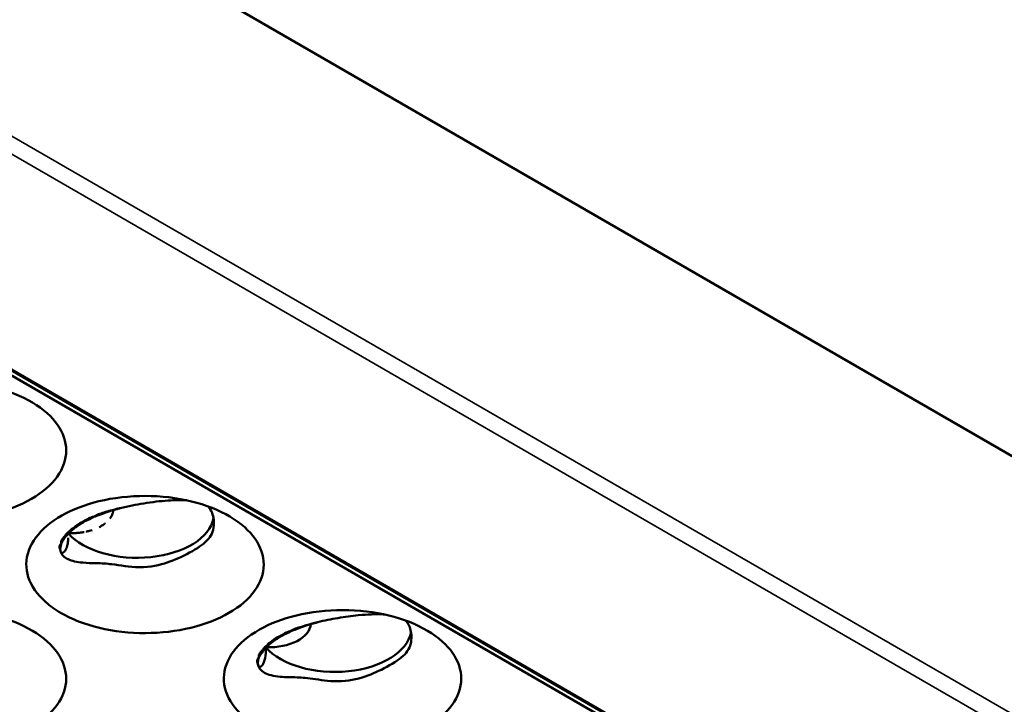
# Model space of a CAD drawing. Units: millimetres. Extents: x -4505 to 16385, y -441 to 5462.
# Drawn here: x -1148 to -1095, y 1157 to 1193 of the extents above; entities that cross this region are included whole.
import ezdxf

# ---------------------------------------------------------------- set-up
doc = ezdxf.new("R2010")
doc.units = ezdxf.units.MM
doc.layers.add('Visible (ANSI)', color=7, linetype='Continuous', lineweight=50)
doc.layers.add('Visible Narrow (ANSI)', color=7, linetype='Continuous', lineweight=35)

msp = doc.modelspace()

# ---------------------------------------------------------------- linework, layer by layer
at = {"layer": 'Visible (ANSI)'}
for p, q in [((-1285.234, 1279.885), (-966.608, 1095.926)), ((-1193.784, 1200.656), (-983.28, 1079.121)), ((-1109.879, 1151.944), (-1152.093, 1176.316))]:
    msp.add_line(p, q, dxfattribs=at)
for centre, major_axis, ratio, start_param, end_param in [((-1143.685, 1166.989), (0.048, -0.212), 0.016768, 4.763123, 4.869665), ((-1141.909, 1166.929), (4.125, 0), 0.57735, 3.609222, 6.176599), ((-1144.003, 1166.196), (1.192, 0.195), 0.445674, 2.16841, 2.292602), ((-1144.448, 1167.872), (-0.027, 2.243), 0.242402, 2.244753, 2.264007), ((-1143.986, 1167.494), (1.75, 1.331), 0.183849, 4.06369, 4.148965), ((-1144.211, 1167.979), (1.905, -1.185), 0.682575, 4.852553, 4.868127), ((-1143.956, 1168.209), (-1.226, 1.868), 0.514074, 2.064191, 2.071771), ((-1144.89, 1167.573), (-1.58, 1.592), 0.749598, 1.87461, 1.897701), ((-1145.248, 1166.211), (-0.253, 0.143), 0.091841, 1.501161, 1.673511), ((-1145.106, 1167.407), (-1.191, 1.894), 0.75296, 2.072462, 2.091021), ((-1145.435, 1167.06), (2.229, 0.268), 0.939133, 4.324178, 4.329249), ((-1144.659, 1165.484), (-1.374, -0.545), 0.344272, 0.007539, 0.032769), ((-1145.341, 1167.217), (1.613, -1.539), 0.874528, 5.096979, 5.101851), ((-1134.822, 1161.043), (2.242, 0), 0.57735, 4.647993, 6.240938), ((-1133.349, 1162.086), (-1.226, 1.868), 0.514074, 2.064191, 2.071771), ((-1133.078, 1160.865), (0.048, -0.212), 0.016768, 4.763124, 4.869665), ((-1131.303, 1160.805), (4.125, 0), 0.57735, 3.609222, 6.176599), ((-1134.641, 1160.088), (-0.253, 0.143), 0.091841, 1.50116, 1.673511), ((-1133.396, 1160.073), (1.192, 0.195), 0.445674, 2.16841, 2.292602), ((-1133.841, 1161.748), (-0.027, 2.243), 0.242402, 2.244753, 2.264007), ((-1133.38, 1161.37), (1.75, 1.331), 0.183849, 4.06369, 4.148965), ((-1133.604, 1161.856), (1.905, -1.185), 0.682575, 4.852553, 4.868127), ((-1134.5, 1161.283), (-1.191, 1.894), 0.75296, 2.072462, 2.091021), ((-1134.283, 1161.449), (-1.58, 1.592), 0.749598, 1.87461, 1.897701), ((-1134.734, 1161.093), (1.613, -1.539), 0.874528, 5.096979, 5.101851)]:
    msp.add_ellipse(centre, major_axis=major_axis, ratio=ratio, start_param=start_param, end_param=end_param, dxfattribs=at)
for points, knots in [([(-1156.599, 1167.711), (-1156.905, 1167.887), (-1157.181, 1168.082), (-1157.884, 1168.7), (-1158.205, 1169.159), (-1158.513, 1170.112), (-1158.504, 1170.599), (-1158.152, 1171.566), (-1157.807, 1172.008), (-1156.881, 1172.797), (-1156.274, 1173.13), (-1154.981, 1173.627), (-1154.21, 1173.824), (-1152.51, 1174.02), (-1151.649, 1174.02), (-1149.983, 1173.822), (-1149.195, 1173.629), (-1147.798, 1173.078), (-1147.201, 1172.725), (-1146.741, 1172.314), (-1146.299, 1171.92), (-1145.992, 1171.48), (-1145.678, 1170.55), (-1145.679, 1170.063), (-1146.007, 1169.12), (-1146.329, 1168.671), (-1147.256, 1167.87), (-1147.851, 1167.525), (-1149.236, 1166.99), (-1150.009, 1166.803), (-1151.647, 1166.611), (-1152.501, 1166.609), (-1154.159, 1166.799), (-1154.951, 1166.988), (-1155.994, 1167.394), (-1156.31, 1167.544), (-1156.599, 1167.711)], [-2.888284, -2.888284, -2.888284, -2.888284, -2.721817, -2.721817, -2.399947, -2.399947, -2.085431, -2.085431, -1.757173, -1.757173, -1.392584, -1.392584, -1.029648, -1.029648, -0.68179, -0.68179, -0.339234, -0.339234, 0, 0, 0, 0.325243, 0.325243, 0.657812, 0.657812, 0.988251, 0.988251, 1.316663, 1.316663, 1.641255, 1.641255, 1.969329, 1.969329, 2.295935, 2.295935, 2.452808, 2.452808, 2.452808, 2.452808]), ([(-1145.992, 1161.587), (-1146.298, 1161.764), (-1146.574, 1161.959), (-1147.278, 1162.576), (-1147.599, 1163.035), (-1147.906, 1163.989), (-1147.898, 1164.475), (-1147.546, 1165.442), (-1147.2, 1165.885), (-1146.274, 1166.673), (-1145.668, 1167.006), (-1144.374, 1167.503), (-1143.604, 1167.7), (-1141.903, 1167.896), (-1141.042, 1167.896), (-1139.376, 1167.698), (-1138.588, 1167.506), (-1137.192, 1166.954), (-1136.595, 1166.601), (-1136.134, 1166.19), (-1135.692, 1165.796), (-1135.386, 1165.356), (-1135.071, 1164.426), (-1135.072, 1163.939), (-1135.4, 1162.997), (-1135.722, 1162.547), (-1136.649, 1161.746), (-1137.244, 1161.402), (-1138.629, 1160.866), (-1139.402, 1160.68), (-1141.04, 1160.487), (-1141.894, 1160.485), (-1143.553, 1160.675), (-1144.345, 1160.864), (-1145.388, 1161.27), (-1145.703, 1161.42), (-1145.992, 1161.587)], [-2.888285, -2.888285, -2.888285, -2.888285, -2.721817, -2.721817, -2.399947, -2.399947, -2.085431, -2.085431, -1.757173, -1.757173, -1.392584, -1.392584, -1.029648, -1.029648, -0.68179, -0.68179, -0.339234, -0.339234, 0, 0, 0, 0.325243, 0.325243, 0.657812, 0.657812, 0.988251, 0.988251, 1.316664, 1.316664, 1.641255, 1.641255, 1.969329, 1.969329, 2.295935, 2.295935, 2.452808, 2.452808, 2.452808, 2.452808]), ([(-1142.814, 1167.219), (-1142.394, 1167.323), (-1141.968, 1167.406), (-1141.095, 1167.544), (-1140.659, 1167.596), (-1139.885, 1167.647), (-1139.543, 1167.652), (-1139.241, 1167.636)], [0.0000035, 0.0000035, 0.0000035, 0.0000035, 0.1738462, 0.1738462, 0.3617387, 0.3617387, 0.5347357, 0.5347357, 0.5347357, 0.5347357]), ([(-1138.103, 1167.31), (-1138.018, 1167.225), (-1137.944, 1167.114), (-1137.8, 1166.74), (-1137.759, 1166.456), (-1137.854, 1165.829), (-1138.029, 1165.61), (-1138.38, 1165.258), (-1138.675, 1165.055), (-1139.474, 1164.623), (-1139.889, 1164.434), (-1140.667, 1164.174), (-1141.172, 1164.039), (-1142.32, 1164.05), (-1142.811, 1164.149), (-1143.522, 1164.236), (-1143.809, 1164.257), (-1144.361, 1164.267), (-1144.595, 1164.27), (-1144.826, 1164.291)], [0.831302, 0.831302, 0.831302, 0.831302, 0.932139, 0.932139, 1.081485, 1.081485, 1.27519, 1.27519, 1.529475, 1.529475, 1.759219, 1.759219, 1.962469, 1.962469, 2.130375, 2.130375, 2.219462, 2.219462, 2.277054, 2.277054, 2.277054, 2.277054]), ([(-1144.221, 1166.769), (-1144.198, 1166.783), (-1144.174, 1166.797), (-1144.148, 1166.81), (-1144.106, 1166.831), (-1144.06, 1166.852), (-1144.012, 1166.872), (-1144, 1166.877), (-1143.988, 1166.881), (-1143.976, 1166.886), (-1143.885, 1166.921), (-1143.787, 1166.951), (-1143.686, 1166.977)], [0.000001, 0.000001, 0.000001, 0.000001, 0.01363224, 0.01363224, 0.01363224, 0.0365081, 0.0365081, 0.0365081, 0.04216253, 0.04216253, 0.04216253, 0.08429799, 0.08429799, 0.08429799, 0.08429799]), ([(-1143.681, 1166.955), (-1143.808, 1166.901), (-1143.931, 1166.854), (-1144.099, 1166.795), (-1144.154, 1166.777), (-1144.21, 1166.759)], [-1.41412171, -1.41412171, -1.41412171, -1.41412171, -1.36108907, -1.36108907, -1.3354945, -1.3354945, -1.3354945, -1.3354945]), ([(-1143.686, 1166.977), (-1143.622, 1167.001), (-1143.555, 1167.023), (-1143.485, 1167.044), (-1143.458, 1167.051), (-1143.431, 1167.059), (-1143.404, 1167.066), (-1143.363, 1167.077), (-1143.322, 1167.087), (-1143.281, 1167.093)], [0.00001659, 0.00001659, 0.00001659, 0.00001659, 0.02962554, 0.02962554, 0.02962554, 0.0410705, 0.0410705, 0.0410705, 0.0579949, 0.0579949, 0.0579949, 0.0579949]), ([(-1143.193, 1167.073), (-1143.195, 1167.058), (-1143.197, 1167.044), (-1143.2, 1167.03), (-1143.202, 1167.015), (-1143.205, 1167.001), (-1143.209, 1166.986), (-1143.211, 1166.977), (-1143.213, 1166.969), (-1143.216, 1166.96), (-1143.221, 1166.942), (-1143.227, 1166.924), (-1143.233, 1166.906), (-1143.24, 1166.887), (-1143.248, 1166.867), (-1143.256, 1166.848), (-1143.265, 1166.828), (-1143.275, 1166.807), (-1143.286, 1166.786), (-1143.291, 1166.778), (-1143.295, 1166.769), (-1143.3, 1166.761), (-1143.312, 1166.74), (-1143.326, 1166.718), (-1143.34, 1166.697), (-1143.35, 1166.682), (-1143.361, 1166.667), (-1143.372, 1166.653)], [0.6198377, 0.6198377, 0.6198377, 0.6198377, 0.6374386, 0.6374386, 0.6374386, 0.6556466, 0.6556466, 0.6556466, 0.6666667, 0.6666667, 0.6666667, 0.6893081, 0.6893081, 0.6893081, 0.7133145, 0.7133145, 0.7133145, 0.7397043, 0.7397043, 0.7397043, 0.75, 0.75, 0.75, 0.7774123, 0.7774123, 0.7774123, 0.7959946, 0.7959946, 0.7959946, 0.7959946]), ([(-1143.28, 1167.093), (-1143.206, 1167.122), (-1143.128, 1167.145), (-1143.048, 1167.166), (-1143.029, 1167.171), (-1143.009, 1167.176), (-1142.99, 1167.18), (-1142.932, 1167.194), (-1142.873, 1167.207), (-1142.814, 1167.219)], [0.00031675, 0.00031675, 0.00031675, 0.00031675, 0.03382061, 0.03382061, 0.03382061, 0.04175501, 0.04175501, 0.04175501, 0.06585467, 0.06585467, 0.06585467, 0.06585467]), ([(-1145.278, 1166.198), (-1145.233, 1166.248), (-1145.173, 1166.297), (-1145.03, 1166.388), (-1144.947, 1166.43), (-1144.856, 1166.467)], [0.00000098, 0.00000098, 0.00000098, 0.00000098, 0.04305711, 0.04305711, 0.0861133, 0.0861133, 0.0861133, 0.0861133]), ([(-1144.849, 1166.433), (-1144.917, 1166.384), (-1144.981, 1166.339), (-1145.107, 1166.255), (-1145.172, 1166.212), (-1145.235, 1166.174)], [-1.39690906, -1.39690906, -1.39690906, -1.39690906, -1.3599716, -1.3599716, -1.31976142, -1.31976142, -1.31976142, -1.31976142]), ([(-1144.745, 1166.526), (-1144.68, 1166.575), (-1144.601, 1166.62), (-1144.423, 1166.702), (-1144.325, 1166.738), (-1144.221, 1166.769)], [0.00000103, 0.00000103, 0.00000103, 0.00000103, 0.04468405, 0.04468405, 0.08936777, 0.08936777, 0.08936777, 0.08936777]), ([(-1144.21, 1166.759), (-1144.325, 1166.696), (-1144.436, 1166.64), (-1144.596, 1166.563), (-1144.655, 1166.536), (-1144.714, 1166.511)], [-1.40860833, -1.40860833, -1.40860833, -1.40860833, -1.35619088, -1.35619088, -1.32554293, -1.32554293, -1.32554293, -1.32554293]), ([(-1145.784, 1165.71), (-1145.771, 1165.738), (-1145.754, 1165.766), (-1145.733, 1165.795), (-1145.722, 1165.809), (-1145.71, 1165.824), (-1145.697, 1165.839), (-1145.659, 1165.882), (-1145.612, 1165.925), (-1145.556, 1165.966)], [0.00000106, 0.00000106, 0.00000106, 0.00000106, 0.02496415, 0.02496415, 0.02496415, 0.0377258, 0.0377258, 0.0377258, 0.07505894, 0.07505894, 0.07505894, 0.07505894]), ([(-1145.513, 1165.94), (-1145.523, 1165.929), (-1145.533, 1165.919), (-1145.618, 1165.827), (-1145.69, 1165.751), (-1145.752, 1165.687)], [-1.36176991, -1.36176991, -1.36176991, -1.36176991, -1.35364497, -1.35364497, -1.28972592, -1.28972592, -1.28972592, -1.28972592]), ([(-1145.206, 1165.879), (-1145.251, 1165.877), (-1145.296, 1165.875), (-1145.34, 1165.874), (-1145.385, 1165.873), (-1145.43, 1165.872), (-1145.475, 1165.873), (-1145.508, 1165.873), (-1145.54, 1165.874), (-1145.573, 1165.875)], [0, 0, 0, 0, 0.3333333, 0.3333333, 0.3333333, 0.6666667, 0.6666667, 0.6666667, 0.9080613, 0.9080613, 0.9080613, 0.9080613]), ([(-1145.556, 1165.966), (-1145.549, 1165.976), (-1145.541, 1165.985), (-1145.534, 1165.994), (-1145.507, 1166.025), (-1145.477, 1166.055), (-1145.441, 1166.085), (-1145.424, 1166.1), (-1145.405, 1166.114), (-1145.385, 1166.128), (-1145.353, 1166.152), (-1145.317, 1166.176), (-1145.278, 1166.198)], [0.00000728, 0.00000728, 0.00000728, 0.00000728, 0.00799042, 0.00799042, 0.00799042, 0.0343506, 0.0343506, 0.0343506, 0.04737137, 0.04737137, 0.04737137, 0.06908304, 0.06908304, 0.06908304, 0.06908304]), ([(-1145.235, 1166.174), (-1145.267, 1166.146), (-1145.298, 1166.119), (-1145.391, 1166.039), (-1145.454, 1165.987), (-1145.513, 1165.94)], [-1.37618261, -1.37618261, -1.37618261, -1.37618261, -1.35517456, -1.35517456, -1.30955917, -1.30955917, -1.30955917, -1.30955917]), ([(-1144.76, 1165.932), (-1144.822, 1165.92), (-1144.884, 1165.911), (-1144.948, 1165.902), (-1145.012, 1165.894), (-1145.078, 1165.887), (-1145.143, 1165.883), (-1145.164, 1165.881), (-1145.185, 1165.88), (-1145.206, 1165.879)], [0.6716575, 0.6716575, 0.6716575, 0.6716575, 0.811605, 0.811605, 0.811605, 0.9544569, 0.9544569, 0.9544569, 1, 1, 1, 1]), ([(-1144.322, 1166.041), (-1144.324, 1166.041), (-1144.326, 1166.04), (-1144.328, 1166.039), (-1144.377, 1166.023), (-1144.426, 1166.009), (-1144.477, 1165.995), (-1144.532, 1165.98), (-1144.587, 1165.967), (-1144.644, 1165.955), (-1144.644, 1165.955), (-1144.644, 1165.955), (-1144.644, 1165.955)], [0.3282763, 0.3282763, 0.3282763, 0.3282763, 0.3333333, 0.3333333, 0.3333333, 0.4534338, 0.4534338, 0.4534338, 0.5835128, 0.5835128, 0.5835128, 0.5840313, 0.5840313, 0.5840313, 0.5840313]), ([(-1143.631, 1166.394), (-1143.635, 1166.391), (-1143.638, 1166.388), (-1143.641, 1166.386), (-1143.646, 1166.382), (-1143.651, 1166.378), (-1143.656, 1166.374), (-1143.685, 1166.352), (-1143.716, 1166.331), (-1143.749, 1166.309), (-1143.782, 1166.287), (-1143.818, 1166.265), (-1143.856, 1166.244), (-1143.886, 1166.227), (-1143.917, 1166.21), (-1143.949, 1166.195)], [0.90822983, 0.90822983, 0.90822983, 0.90822983, 0.91167532, 0.91167532, 0.91167532, 0.91666667, 0.91666667, 0.91666667, 0.94565037, 0.94565037, 0.94565037, 0.97577081, 0.97577081, 0.97577081, 1, 1, 1, 1]), ([(-1145.983, 1165.332), (-1145.994, 1165.385), (-1145.985, 1165.447), (-1145.919, 1165.576), (-1145.863, 1165.644), (-1145.784, 1165.71)], [0.000001, 0.000001, 0.000001, 0.000001, 0.0578463, 0.0578463, 0.1156855, 0.1156855, 0.1156855, 0.1156855]), ([(-1145.607, 1165.62), (-1145.61, 1165.544), (-1145.616, 1165.475), (-1145.624, 1165.412), (-1145.631, 1165.353), (-1145.641, 1165.3), (-1145.651, 1165.252), (-1145.652, 1165.249), (-1145.653, 1165.247), (-1145.653, 1165.244), (-1145.659, 1165.219), (-1145.665, 1165.196), (-1145.671, 1165.173), (-1145.678, 1165.151), (-1145.684, 1165.131), (-1145.691, 1165.111), (-1145.696, 1165.097), (-1145.701, 1165.083), (-1145.706, 1165.07), (-1145.712, 1165.057), (-1145.717, 1165.044), (-1145.722, 1165.032), (-1145.726, 1165.024), (-1145.729, 1165.017), (-1145.732, 1165.01), (-1145.737, 1165.001), (-1145.742, 1164.991), (-1145.747, 1164.982), (-1145.757, 1164.964), (-1145.767, 1164.946), (-1145.778, 1164.93), (-1145.783, 1164.923), (-1145.787, 1164.916), (-1145.792, 1164.91), (-1145.797, 1164.904), (-1145.801, 1164.899), (-1145.805, 1164.893), (-1145.81, 1164.888), (-1145.814, 1164.883), (-1145.819, 1164.878), (-1145.823, 1164.873), (-1145.827, 1164.869), (-1145.831, 1164.865), (-1145.836, 1164.861), (-1145.84, 1164.857), (-1145.844, 1164.854), (-1145.853, 1164.846), (-1145.861, 1164.841), (-1145.868, 1164.836), (-1145.869, 1164.836), (-1145.87, 1164.835), (-1145.871, 1164.834), (-1145.878, 1164.83), (-1145.885, 1164.826), (-1145.892, 1164.824), (-1145.895, 1164.823), (-1145.898, 1164.822), (-1145.901, 1164.821), (-1145.906, 1164.819), (-1145.91, 1164.818), (-1145.915, 1164.817), (-1145.918, 1164.817), (-1145.921, 1164.817), (-1145.925, 1164.816), (-1145.929, 1164.816), (-1145.934, 1164.816), (-1145.938, 1164.817), (-1145.94, 1164.817), (-1145.941, 1164.818), (-1145.943, 1164.818), (-1145.947, 1164.819), (-1145.951, 1164.82), (-1145.954, 1164.821), (-1145.955, 1164.821), (-1145.957, 1164.822), (-1145.958, 1164.822), (-1145.962, 1164.824), (-1145.965, 1164.826), (-1145.968, 1164.828), (-1145.97, 1164.829), (-1145.971, 1164.83), (-1145.973, 1164.831), (-1145.974, 1164.832), (-1145.975, 1164.833), (-1145.976, 1164.834), (-1145.977, 1164.835), (-1145.979, 1164.836), (-1145.98, 1164.837), (-1145.98, 1164.838), (-1145.981, 1164.838), (-1145.982, 1164.839)], [0.0530542, 0.0530542, 0.0530542, 0.0530542, 0.1052632, 0.1052632, 0.1052632, 0.1552738, 0.1552738, 0.1552738, 0.1578947, 0.1578947, 0.1578947, 0.1842105, 0.1842105, 0.1842105, 0.2105263, 0.2105263, 0.2105263, 0.2305353, 0.2305353, 0.2305353, 0.2509065, 0.2509065, 0.2509065, 0.2631579, 0.2631579, 0.2631579, 0.280625, 0.280625, 0.280625, 0.3148995, 0.3148995, 0.3148995, 0.3289474, 0.3289474, 0.3289474, 0.3418601, 0.3418601, 0.3418601, 0.3551431, 0.3551431, 0.3551431, 0.3684211, 0.3684211, 0.3684211, 0.3837774, 0.3837774, 0.3837774, 0.416552, 0.416552, 0.416552, 0.4210526, 0.4210526, 0.4210526, 0.4568686, 0.4568686, 0.4568686, 0.4736842, 0.4736842, 0.4736842, 0.5031755, 0.5031755, 0.5031755, 0.5263158, 0.5263158, 0.5263158, 0.5625906, 0.5625906, 0.5625906, 0.5789474, 0.5789474, 0.5789474, 0.6167155, 0.6167155, 0.6167155, 0.6315789, 0.6315789, 0.6315789, 0.6794205, 0.6794205, 0.6794205, 0.7017315, 0.7017315, 0.7017315, 0.7192868, 0.7192868, 0.7192868, 0.7343868, 0.7343868, 0.7343868, 0.7407898, 0.7407898, 0.7407898, 0.7407898]), ([(-1145.752, 1165.687), (-1145.758, 1165.678), (-1145.764, 1165.668), (-1145.839, 1165.553), (-1145.9, 1165.454), (-1145.955, 1165.361), (-1145.965, 1165.343), (-1145.974, 1165.327)], [-1.3661758, -1.3661758, -1.3661758, -1.3661758, -1.3594539, -1.3594539, -1.2804855, -1.2804855, -1.2599956, -1.2599956, -1.2599956, -1.2599956]), ([(-1146.045, 1165.021), (-1146.07, 1165.061), (-1146.079, 1165.109), (-1146.059, 1165.214), (-1146.031, 1165.272), (-1145.983, 1165.332)], [0.000001, 0.000001, 0.000001, 0.000001, 0.0517263, 0.0517263, 0.1035308, 0.1035308, 0.1035308, 0.1035308]), ([(-1146.032, 1164.936), (-1146.037, 1164.948), (-1146.04, 1164.96), (-1146.043, 1164.973), (-1146.045, 1164.988), (-1146.046, 1165.004), (-1146.045, 1165.021)], [0.00026531, 0.00026531, 0.00026531, 0.00026531, 0.01488317, 0.01488317, 0.01488317, 0.03199285, 0.03199285, 0.03199285, 0.03199285]), ([(-1145.974, 1165.327), (-1146.002, 1165.238), (-1146.022, 1165.157), (-1146.033, 1165.065), (-1146.035, 1165.04), (-1146.034, 1165.018)], [-1.34810108, -1.34810108, -1.34810108, -1.34810108, -1.28290287, -1.28290287, -1.25279371, -1.25279371, -1.25279371, -1.25279371]), ([(-1146.025, 1164.924), (-1146.025, 1164.932), (-1146.027, 1164.941), (-1146.029, 1164.951), (-1146.03, 1164.959), (-1146.031, 1164.967), (-1146.032, 1164.975), (-1146.032, 1164.978), (-1146.032, 1164.98), (-1146.032, 1164.982), (-1146.033, 1164.993), (-1146.034, 1165.005), (-1146.034, 1165.018)], [0, 0, 0, 0, 0.333333, 0.333333, 0.333333, 0.600252, 0.600252, 0.600252, 0.666667, 0.666667, 0.666667, 1, 1, 1, 1]), ([(-1146.025, 1164.924), (-1145.981, 1164.714), (-1145.823, 1164.573), (-1145.417, 1164.379), (-1145.147, 1164.32), (-1144.826, 1164.291)], [-0.395561, -0.395561, -0.395561, -0.395561, -0.1970749, -0.1970749, -0.000001, -0.000001, -0.000001, -0.000001]), ([(-1156.599, 1155.463), (-1156.905, 1155.64), (-1157.181, 1155.835), (-1157.884, 1156.453), (-1158.205, 1156.911), (-1158.513, 1157.865), (-1158.504, 1158.351), (-1158.152, 1159.318), (-1157.807, 1159.761), (-1156.881, 1160.549), (-1156.274, 1160.882), (-1154.981, 1161.379), (-1154.21, 1161.576), (-1152.51, 1161.773), (-1151.649, 1161.772), (-1149.983, 1161.574), (-1149.195, 1161.382), (-1147.798, 1160.83), (-1147.201, 1160.477), (-1146.741, 1160.066), (-1146.299, 1159.672), (-1145.992, 1159.233), (-1145.678, 1158.302), (-1145.679, 1157.816), (-1146.007, 1156.873), (-1146.329, 1156.423), (-1147.256, 1155.623), (-1147.851, 1155.278), (-1149.236, 1154.743), (-1150.009, 1154.556), (-1151.647, 1154.364), (-1152.501, 1154.362), (-1154.159, 1154.551), (-1154.951, 1154.741), (-1155.994, 1155.147), (-1156.31, 1155.297), (-1156.599, 1155.463)], [-2.888284, -2.888284, -2.888284, -2.888284, -2.721817, -2.721817, -2.399947, -2.399947, -2.085431, -2.085431, -1.757173, -1.757173, -1.392584, -1.392584, -1.029648, -1.029648, -0.68179, -0.68179, -0.339234, -0.339234, 0, 0, 0, 0.325243, 0.325243, 0.657812, 0.657812, 0.988251, 0.988251, 1.316663, 1.316663, 1.641255, 1.641255, 1.969329, 1.969329, 2.295935, 2.295935, 2.452808, 2.452808, 2.452808, 2.452808]), ([(-1135.386, 1155.463), (-1135.692, 1155.64), (-1135.968, 1155.835), (-1136.671, 1156.453), (-1136.992, 1156.911), (-1137.299, 1157.865), (-1137.291, 1158.351), (-1136.939, 1159.318), (-1136.594, 1159.761), (-1135.668, 1160.549), (-1135.061, 1160.882), (-1133.767, 1161.379), (-1132.997, 1161.576), (-1131.297, 1161.773), (-1130.436, 1161.772), (-1128.77, 1161.574), (-1127.981, 1161.382), (-1126.585, 1160.83), (-1125.988, 1160.477), (-1125.527, 1160.066), (-1125.086, 1159.672), (-1124.779, 1159.233), (-1124.464, 1158.302), (-1124.465, 1157.816), (-1124.793, 1156.873), (-1125.116, 1156.423), (-1126.042, 1155.623), (-1126.637, 1155.278), (-1128.023, 1154.743), (-1128.795, 1154.556), (-1130.434, 1154.364), (-1131.288, 1154.362), (-1132.946, 1154.551), (-1133.738, 1154.741), (-1134.781, 1155.147), (-1135.097, 1155.297), (-1135.386, 1155.463)], [-2.888285, -2.888285, -2.888285, -2.888285, -2.721818, -2.721818, -2.399947, -2.399947, -2.085431, -2.085431, -1.757173, -1.757173, -1.392584, -1.392584, -1.029648, -1.029648, -0.68179, -0.68179, -0.339234, -0.339234, 0, 0, 0, 0.325243, 0.325243, 0.657812, 0.657812, 0.988251, 0.988251, 1.316664, 1.316664, 1.641255, 1.641255, 1.96933, 1.96933, 2.295936, 2.295936, 2.452808, 2.452808, 2.452808, 2.452808]), ([(-1127.497, 1161.186), (-1127.431, 1161.121), (-1127.381, 1161.048), (-1127.24, 1160.785), (-1127.184, 1160.548), (-1127.173, 1160.089), (-1127.212, 1159.811), (-1127.565, 1159.303), (-1127.828, 1159.092), (-1128.592, 1158.633), (-1129.002, 1158.437), (-1129.758, 1158.137), (-1130.215, 1157.993), (-1131.282, 1157.887), (-1131.765, 1157.953), (-1132.616, 1158.077), (-1132.941, 1158.116), (-1133.51, 1158.144), (-1133.815, 1158.139), (-1134.464, 1158.182), (-1134.771, 1158.241), (-1135.21, 1158.443), (-1135.375, 1158.587), (-1135.417, 1158.802)], [0.926338, 0.926338, 0.926338, 0.926338, 1.072053, 1.072053, 1.432113, 1.432113, 1.783135, 1.783135, 2.093271, 2.093271, 2.406271, 2.406271, 2.750579, 2.750579, 3.120097, 3.120097, 3.545361, 3.545361, 4.050141, 4.050141, 4.711101, 4.711101, 5.329879, 5.329879, 5.329879, 5.329879]), ([(-1132.207, 1161.095), (-1131.851, 1161.183), (-1131.49, 1161.256), (-1130.754, 1161.382), (-1130.386, 1161.432), (-1129.539, 1161.516), (-1129.085, 1161.531), (-1128.671, 1161.514), (-1128.652, 1161.513), (-1128.634, 1161.512)], [0.0000035, 0.0000035, 0.0000035, 0.0000035, 0.1473319, 0.1473319, 0.3030124, 0.3030124, 0.5227306, 0.5227306, 0.5332541, 0.5332541, 0.5332541, 0.5332541]), ([(-1134.139, 1160.402), (-1134.073, 1160.451), (-1133.994, 1160.496), (-1133.816, 1160.578), (-1133.719, 1160.614), (-1133.615, 1160.646)], [0.00000103, 0.00000103, 0.00000103, 0.00000103, 0.04468405, 0.04468405, 0.08936777, 0.08936777, 0.08936777, 0.08936777]), ([(-1133.603, 1160.636), (-1133.718, 1160.573), (-1133.829, 1160.516), (-1133.989, 1160.44), (-1134.049, 1160.413), (-1134.107, 1160.387)], [-1.40860833, -1.40860833, -1.40860833, -1.40860833, -1.35619088, -1.35619088, -1.32554293, -1.32554293, -1.32554293, -1.32554293]), ([(-1133.615, 1160.646), (-1133.592, 1160.659), (-1133.567, 1160.673), (-1133.542, 1160.686), (-1133.499, 1160.708), (-1133.453, 1160.728), (-1133.405, 1160.748), (-1133.393, 1160.753), (-1133.381, 1160.758), (-1133.369, 1160.762), (-1133.278, 1160.797), (-1133.181, 1160.828), (-1133.08, 1160.853)], [0.000001, 0.000001, 0.000001, 0.000001, 0.01363224, 0.01363224, 0.01363224, 0.0365081, 0.0365081, 0.0365081, 0.04216253, 0.04216253, 0.04216253, 0.08429799, 0.08429799, 0.08429799, 0.08429799]), ([(-1133.075, 1160.831), (-1133.201, 1160.777), (-1133.324, 1160.73), (-1133.492, 1160.671), (-1133.548, 1160.653), (-1133.603, 1160.636)], [-1.41412171, -1.41412171, -1.41412171, -1.41412171, -1.36108907, -1.36108907, -1.3354945, -1.3354945, -1.3354945, -1.3354945]), ([(-1133.08, 1160.853), (-1133.015, 1160.878), (-1132.948, 1160.9), (-1132.878, 1160.92), (-1132.852, 1160.928), (-1132.824, 1160.935), (-1132.797, 1160.942), (-1132.757, 1160.953), (-1132.716, 1160.963), (-1132.674, 1160.97)], [0.00001659, 0.00001659, 0.00001659, 0.00001659, 0.02962554, 0.02962554, 0.02962554, 0.0410705, 0.0410705, 0.0410705, 0.0579949, 0.0579949, 0.0579949, 0.0579949]), ([(-1132.673, 1160.97), (-1132.6, 1160.998), (-1132.521, 1161.022), (-1132.441, 1161.042), (-1132.422, 1161.047), (-1132.403, 1161.052), (-1132.384, 1161.057), (-1132.325, 1161.071), (-1132.266, 1161.084), (-1132.207, 1161.095)], [0.00031675, 0.00031675, 0.00031675, 0.00031675, 0.03382061, 0.03382061, 0.03382061, 0.04175501, 0.04175501, 0.04175501, 0.06585361, 0.06585361, 0.06585361, 0.06585361]), ([(-1134.949, 1159.843), (-1134.942, 1159.852), (-1134.935, 1159.861), (-1134.927, 1159.87), (-1134.901, 1159.901), (-1134.87, 1159.931), (-1134.835, 1159.961), (-1134.817, 1159.976), (-1134.798, 1159.99), (-1134.779, 1160.005), (-1134.746, 1160.029), (-1134.71, 1160.052), (-1134.672, 1160.075)], [0.00000728, 0.00000728, 0.00000728, 0.00000728, 0.00799042, 0.00799042, 0.00799042, 0.0343506, 0.0343506, 0.0343506, 0.04737137, 0.04737137, 0.04737137, 0.06908304, 0.06908304, 0.06908304, 0.06908304]), ([(-1134.672, 1160.075), (-1134.626, 1160.124), (-1134.567, 1160.173), (-1134.423, 1160.264), (-1134.341, 1160.306), (-1134.249, 1160.343)], [0.00000098, 0.00000098, 0.00000098, 0.00000098, 0.04305711, 0.04305711, 0.0861133, 0.0861133, 0.0861133, 0.0861133]), ([(-1134.242, 1160.31), (-1134.31, 1160.261), (-1134.375, 1160.215), (-1134.5, 1160.131), (-1134.566, 1160.089), (-1134.628, 1160.05)], [-1.39690906, -1.39690906, -1.39690906, -1.39690906, -1.3599716, -1.3599716, -1.31976142, -1.31976142, -1.31976142, -1.31976142]), ([(-1135.428, 1158.907), (-1135.428, 1158.889), (-1135.427, 1158.871), (-1135.419, 1158.779), (-1135.396, 1158.729), (-1135.329, 1158.681), (-1135.27, 1158.695), (-1135.165, 1158.801), (-1135.107, 1158.903), (-1135.023, 1159.196), (-1134.999, 1159.386), (-1134.999, 1159.63), (-1135, 1159.671), (-1135.002, 1159.714)], [0.5152148, 0.5152148, 0.5152148, 0.5152148, 0.5318482, 0.5318482, 0.6108732, 0.6108732, 0.7060549, 0.7060549, 0.8058508, 0.8058508, 0.9056466, 0.9056466, 0.9252744, 0.9252744, 0.9252744, 0.9252744]), ([(-1135.377, 1159.208), (-1135.388, 1159.262), (-1135.378, 1159.323), (-1135.312, 1159.453), (-1135.256, 1159.52), (-1135.177, 1159.586)], [0.000001, 0.000001, 0.000001, 0.000001, 0.0578463, 0.0578463, 0.1156855, 0.1156855, 0.1156855, 0.1156855]), ([(-1135.145, 1159.563), (-1135.151, 1159.554), (-1135.157, 1159.545), (-1135.233, 1159.429), (-1135.294, 1159.33), (-1135.348, 1159.237), (-1135.358, 1159.22), (-1135.367, 1159.204)], [-1.3661758, -1.3661758, -1.3661758, -1.3661758, -1.3594539, -1.3594539, -1.2804855, -1.2804855, -1.2599956, -1.2599956, -1.2599956, -1.2599956]), ([(-1135.177, 1159.586), (-1135.164, 1159.614), (-1135.147, 1159.642), (-1135.126, 1159.671), (-1135.115, 1159.686), (-1135.104, 1159.7), (-1135.091, 1159.715), (-1135.053, 1159.758), (-1135.005, 1159.801), (-1134.949, 1159.843)], [0.00000106, 0.00000106, 0.00000106, 0.00000106, 0.02496415, 0.02496415, 0.02496415, 0.0377258, 0.0377258, 0.0377258, 0.07505894, 0.07505894, 0.07505894, 0.07505894]), ([(-1134.906, 1159.816), (-1134.916, 1159.805), (-1134.926, 1159.795), (-1135.011, 1159.703), (-1135.083, 1159.627), (-1135.145, 1159.563)], [-1.36176991, -1.36176991, -1.36176991, -1.36176991, -1.35364497, -1.35364497, -1.28972592, -1.28972592, -1.28972592, -1.28972592]), ([(-1134.628, 1160.05), (-1134.66, 1160.022), (-1134.691, 1159.995), (-1134.785, 1159.916), (-1134.847, 1159.863), (-1134.906, 1159.816)], [-1.37618261, -1.37618261, -1.37618261, -1.37618261, -1.35517456, -1.35517456, -1.30955917, -1.30955917, -1.30955917, -1.30955917]), ([(-1135.439, 1158.897), (-1135.463, 1158.937), (-1135.472, 1158.985), (-1135.453, 1159.091), (-1135.425, 1159.149), (-1135.377, 1159.208)], [0.0000013, 0.0000013, 0.0000013, 0.0000013, 0.0517671, 0.0517671, 0.1035313, 0.1035313, 0.1035313, 0.1035313]), ([(-1135.367, 1159.204), (-1135.395, 1159.114), (-1135.415, 1159.034), (-1135.427, 1158.941), (-1135.428, 1158.916), (-1135.428, 1158.895)], [-1.34810108, -1.34810108, -1.34810108, -1.34810108, -1.28290287, -1.28290287, -1.25279159, -1.25279159, -1.25279159, -1.25279159]), ([(-1135.428, 1158.895), (-1135.429, 1158.895), (-1135.43, 1158.895), (-1135.431, 1158.895), (-1135.433, 1158.896), (-1135.434, 1158.896), (-1135.435, 1158.896), (-1135.436, 1158.897), (-1135.437, 1158.897), (-1135.439, 1158.897)], [0.0002251, 0.0002251, 0.0002251, 0.0002251, 0.3333333, 0.3333333, 0.3333333, 0.6666667, 0.6666667, 0.6666667, 1, 1, 1, 1]), ([(-1135.438, 1158.86), (-1135.437, 1158.85), (-1135.435, 1158.84), (-1135.432, 1158.831), (-1135.432, 1158.831), (-1135.431, 1158.83), (-1135.431, 1158.83)], [0.3527944, 0.3527944, 0.3527944, 0.3527944, 0.6666667, 0.6666667, 0.6666667, 0.6811123, 0.6811123, 0.6811123, 0.6811123]), ([(-1135.417, 1158.802), (-1135.419, 1158.808), (-1135.42, 1158.815), (-1135.421, 1158.822), (-1135.422, 1158.824), (-1135.422, 1158.826), (-1135.422, 1158.828), (-1135.423, 1158.833), (-1135.424, 1158.839), (-1135.424, 1158.845), (-1135.425, 1158.849), (-1135.425, 1158.853), (-1135.426, 1158.857)], [0, 0, 0, 0, 0.2642328, 0.2642328, 0.2642328, 0.3333333, 0.3333333, 0.3333333, 0.5302548, 0.5302548, 0.5302548, 0.6661188, 0.6661188, 0.6661188, 0.6661188])]:
    msp.add_open_spline(points, degree=3, knots=knots, dxfattribs=at)
for points in [[(-1143.28, 1167.093), (-1143.417, 1167.039), (-1143.554, 1166.993), (-1143.681, 1166.955)], [(-1142.989, 1167.166), (-1143.088, 1167.138), (-1143.185, 1167.112), (-1143.28, 1167.093)], [(-1142.814, 1167.219), (-1142.872, 1167.2), (-1142.931, 1167.182), (-1142.989, 1167.166)], [(-1146.024, 1164.92), (-1146.024, 1164.922), (-1146.025, 1164.923), (-1146.025, 1164.924)], [(-1132.673, 1160.97), (-1132.81, 1160.915), (-1132.947, 1160.869), (-1133.075, 1160.831)], [(-1132.382, 1161.042), (-1132.481, 1161.014), (-1132.578, 1160.989), (-1132.673, 1160.97)], [(-1132.207, 1161.095), (-1132.266, 1161.076), (-1132.324, 1161.059), (-1132.382, 1161.042)]]:
    msp.add_open_spline(points, degree=3, dxfattribs=at)
at = {"layer": 'Visible Narrow (ANSI)'}
for p, q in [((-967.019, 1082.325), (-1285.234, 1266.045)), ((-967.444, 1081.597), (-1285.658, 1265.318)), ((-983.167, 1079.132), (-1193.672, 1200.667))]:
    msp.add_line(p, q, dxfattribs=at)

doc.saveas('drawing.dxf')
